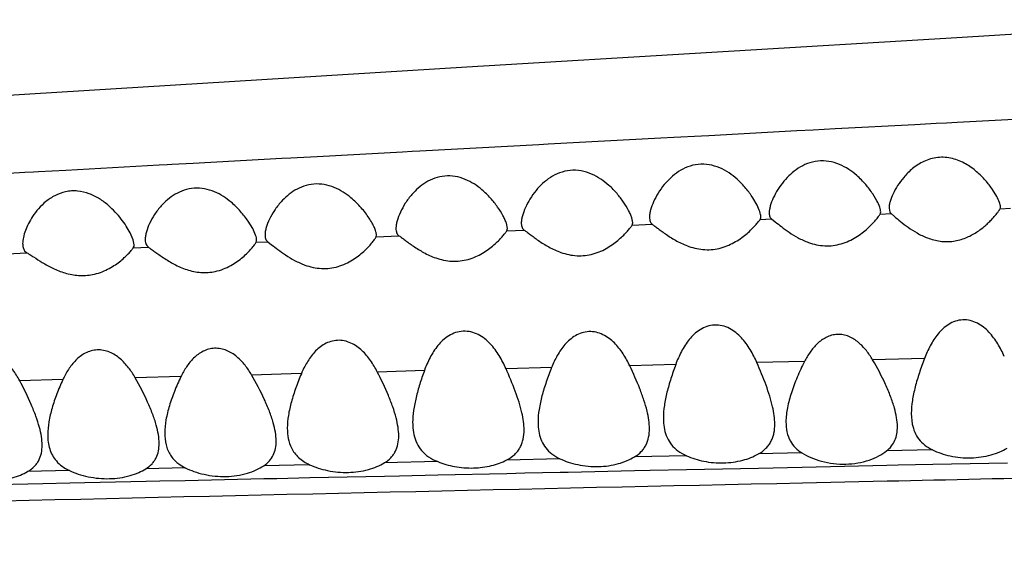
# Model space of a CAD drawing. Units: inches. Extents: x 4.2 to 17.9, y -3.9 to 18.9.
# Drawn here: x 5.4 to 5.8, y 8.9 to 9.1 of the extents above; entities that cross this region are included whole.
import ezdxf

# ---------------------------------------------------------------- set-up
doc = ezdxf.new("R2010")
doc.units = ezdxf.units.IN
doc.header["$LTSCALE"] = 1.21
doc.header["$MEASUREMENT"] = 0
doc.layers.get('0').update_dxf_attribs({"linetype": 'CONTINUOUS'})

msp = doc.modelspace()

# ---------------------------------------------------------------- linework, layer by layer
at = {"color": 7, "linetype": 'Continuous'}
for p, q in [((5.86111, 9.12261), (5.75064, 9.11616)), ((5.75064, 9.11616), (5.5748, 9.10558)), ((5.5748, 9.10558), (5.31883, 9.08981)), ((5.722, 9.05759), (5.72048, 9.06013)), ((5.765, 9.05918), (5.76349, 9.06166)), ((5.67899, 9.05605), (5.67748, 9.05867)), ((5.76619, 9.05481), (5.7663, 9.0552)), ((5.7663, 9.0552), (5.76632, 9.05544)), ((5.64032, 9.05172), (5.64044, 9.05061)), ((5.68029, 9.05154), (5.68032, 9.05192)), ((5.72314, 9.05289), (5.7233, 9.05336)), ((5.7233, 9.05336), (5.72332, 9.05367)), ((5.72632, 9.055), (5.72665, 9.05352)), ((5.72665, 9.05352), (5.72704, 9.05306)), ((5.72704, 9.05306), (5.72828, 9.05203)), ((5.4979, 9.04766), (5.49626, 9.05033)), ((5.58932, 9.04775), (5.58896, 9.04957)), ((5.63432, 9.0498), (5.63399, 9.05153)), ((5.6341, 9.04888), (5.63432, 9.0498)), ((5.68007, 9.05096), (5.68029, 9.05154)), ((5.68371, 9.05164), (5.68417, 9.05114)), ((5.68417, 9.05114), (5.68549, 9.05011)), ((5.45496, 9.04369), (5.45389, 9.04619)), ((5.54218, 9.04471), (5.54232, 9.0454)), ((5.5891, 9.04685), (5.58932, 9.04775)), ((5.59479, 9.0477), (5.59536, 9.04713)), ((5.45532, 9.04181), (5.45496, 9.04369)), ((5.45503, 9.04073), (5.45529, 9.04138)), ((5.45529, 9.04138), (5.45532, 9.04181)), ((5.45986, 9.04159), (5.4605, 9.04098)), ((5.49914, 9.04275), (5.4993, 9.04324)), ((5.4993, 9.04324), (5.49932, 9.04355)), ((5.50277, 9.0435), (5.50331, 9.04294)), ((5.50331, 9.04294), (5.50469, 9.0419)), ((5.41604, 9.03969), (5.41688, 9.03897)), ((5.73432, 8.98135), (5.73468, 8.97746))]:
    msp.add_line(p, q, dxfattribs=at)
at = {"color": 9, "linetype": 'Continuous'}
for p, q in [((5.75083, 9.08586), (5.77958, 9.08737)), ((5.70302, 9.08333), (5.70697, 9.08354)), ((5.70697, 9.08354), (5.73553, 9.08506)), ((5.73553, 9.08506), (5.74321, 9.08546)), ((5.74321, 9.08546), (5.74699, 9.08566)), ((5.74699, 9.08566), (5.75083, 9.08586)), ((5.60396, 9.07805), (5.64437, 9.08021)), ((5.64437, 9.08021), (5.64906, 9.08046)), ((5.64906, 9.08046), (5.65895, 9.08099)), ((5.65895, 9.08099), (5.66165, 9.08113)), ((5.66165, 9.08113), (5.69328, 9.08282)), ((5.69328, 9.08282), (5.69914, 9.08313)), ((5.69914, 9.08313), (5.70302, 9.08333)), ((5.5579, 9.07557), (5.60058, 9.07787)), ((5.60058, 9.07787), (5.60396, 9.07805)), ((5.47648, 9.07117), (5.50836, 9.0729)), ((5.50836, 9.0729), (5.51162, 9.07307)), ((5.51162, 9.07307), (5.51388, 9.0732)), ((5.51388, 9.0732), (5.52109, 9.07359)), ((5.52109, 9.07359), (5.55162, 9.07523)), ((5.55162, 9.07523), (5.55515, 9.07542)), ((5.55515, 9.07542), (5.5579, 9.07557)), ((5.43083, 9.06869), (5.46428, 9.07051)), ((5.46428, 9.07051), (5.4672, 9.07067)), ((5.4672, 9.07067), (5.46887, 9.07076)), ((5.46887, 9.07076), (5.47648, 9.07117)), ((5.38298, 9.06607), (5.41616, 9.06789)), ((5.41616, 9.06789), (5.41923, 9.06806)), ((5.41923, 9.06806), (5.42096, 9.06815)), ((5.42096, 9.06815), (5.43083, 9.06869)), ((5.72314, 9.05289), (5.72704, 9.05306)), ((5.76619, 9.05481), (5.76994, 9.05498)), ((5.6341, 9.04888), (5.64135, 9.04921)), ((5.68007, 9.05096), (5.68417, 9.05114)), ((5.54218, 9.04471), (5.55041, 9.04509)), ((5.5891, 9.04685), (5.59536, 9.04713)), ((5.49914, 9.04275), (5.50331, 9.04294)), ((5.40978, 9.03864), (5.41688, 9.03897)), ((5.45503, 9.04073), (5.4605, 9.04098)), ((5.64977, 8.99894), (5.63325, 8.99841)), ((5.69599, 9.00001), (5.67889, 8.99959)), ((5.73905, 9.00108), (5.72042, 9.00061)), ((5.51535, 8.9957), (5.49751, 8.99511)), ((5.55955, 8.99677), (5.54266, 8.99622)), ((5.60522, 8.99787), (5.58886, 8.99734)), ((5.42976, 8.99349), (5.41426, 8.9931)), ((5.47212, 8.99462), (5.45573, 8.99408)), ((5.69506, 8.9672), (5.67941, 8.96682)), ((5.74193, 8.9683), (5.72543, 8.96791)), ((5.56431, 8.96407), (5.54512, 8.96362)), ((5.60816, 8.96512), (5.58909, 8.96466)), ((5.65356, 8.9662), (5.63492, 8.96576)), ((5.74201, 8.96313), (5.7688, 8.9637)), ((5.43211, 8.96087), (5.41708, 8.9605)), ((5.47362, 8.96189), (5.45959, 8.96155)), ((5.51831, 8.96298), (5.50185, 8.96258)), ((5.56438, 8.95932), (5.58917, 8.95986)), ((5.58917, 8.95986), (5.59564, 8.96)), ((5.59564, 8.96), (5.60826, 8.96027)), ((5.60826, 8.96027), (5.61109, 8.96033)), ((5.61109, 8.96033), (5.63501, 8.96084)), ((5.63501, 8.96084), (5.64062, 8.96096)), ((5.64062, 8.96096), (5.65364, 8.96124)), ((5.65364, 8.96124), (5.67948, 8.96179)), ((5.67948, 8.96179), (5.69514, 8.96213)), ((5.69514, 8.96213), (5.72551, 8.96278)), ((5.72551, 8.96278), (5.72958, 8.96287)), ((5.72958, 8.96287), (5.74201, 8.96313)), ((5.42262, 8.95622), (5.43221, 8.95643)), ((5.43221, 8.95643), (5.4377, 8.95656)), ((5.4377, 8.95656), (5.45967, 8.95705)), ((5.45967, 8.95705), (5.46458, 8.95715)), ((5.46458, 8.95715), (5.47369, 8.95736)), ((5.47369, 8.95736), (5.5019, 8.95797)), ((5.5019, 8.95797), (5.50656, 8.95808)), ((5.50656, 8.95808), (5.51837, 8.95833)), ((5.51837, 8.95833), (5.54517, 8.95891)), ((5.54517, 8.95891), (5.55059, 8.95903)), ((5.55059, 8.95903), (5.56438, 8.95932)), ((5.69529, 8.95649), (5.72565, 8.95715)), ((5.391, 8.9555), (5.41717, 8.9561)), ((5.41717, 8.9561), (5.42262, 8.95622))]:
    msp.add_line(p, q, dxfattribs=at)
at = {"color": 7, "linetype": 'Continuous'}
for points, knots in [([(5.76349, 9.06166), (5.76271, 9.06279), (5.76094, 9.06506), (5.75776, 9.06825), (5.75382, 9.07109), (5.74989, 9.07274), (5.74644, 9.0733), (5.74379, 9.07325), (5.74123, 9.07274), (5.73812, 9.07156), (5.73477, 9.06939), (5.73256, 9.06718), (5.73159, 9.06604)], [0, 0, 0, 0, 0.107116, 0.224838, 0.351229, 0.485075, 0.554057, 0.623096, 0.691064, 0.757182, 0.882715, 1, 1, 1, 1]), ([(5.67175, 9.06541), (5.67085, 9.06621), (5.66889, 9.06775), (5.66557, 9.06959), (5.66181, 9.07075), (5.65783, 9.0709), (5.65404, 9.06997), (5.65072, 9.06824), (5.64793, 9.06602), (5.64635, 9.06433), (5.64564, 9.06347)], [0, 0, 0, 0, 0.121521, 0.248561, 0.38018, 0.51341, 0.643704, 0.768331, 0.886983, 1, 1, 1, 1]), ([(5.71474, 9.06673), (5.71383, 9.06752), (5.71186, 9.06903), (5.70853, 9.07084), (5.70477, 9.07196), (5.70079, 9.07208), (5.69701, 9.07115), (5.6937, 9.06942), (5.69091, 9.06723), (5.68933, 9.06556), (5.68861, 9.0647)], [0, 0, 0, 0, 0.121476, 0.248595, 0.380337, 0.513658, 0.644008, 0.768652, 0.887226, 1, 1, 1, 1]), ([(5.58017, 9.06162), (5.57928, 9.06237), (5.57739, 9.06378), (5.57419, 9.06547), (5.57061, 9.06653), (5.56685, 9.06669), (5.56324, 9.06588), (5.56004, 9.06432), (5.55733, 9.0623), (5.55578, 9.06074), (5.55507, 9.05993)], [0, 0, 0, 0, 0.122109, 0.249355, 0.380748, 0.513469, 0.643403, 0.767939, 0.886689, 1, 1, 1, 1]), ([(5.62575, 9.06319), (5.62484, 9.064), (5.62289, 9.06553), (5.61958, 9.06738), (5.61583, 9.06855), (5.61185, 9.06872), (5.60806, 9.06782), (5.60473, 9.0661), (5.60194, 9.06391), (5.60035, 9.06223), (5.59964, 9.06136)], [0, 0, 0, 0, 0.121538, 0.248604, 0.380245, 0.513506, 0.643841, 0.768476, 0.88708, 1, 1, 1, 1]), ([(5.72048, 9.06013), (5.71971, 9.06129), (5.71794, 9.06363), (5.71589, 9.06573), (5.71474, 9.06673)], [0, 0, 0, 0, 0.47721, 1, 1, 1, 1]), ([(5.73159, 9.06604), (5.7308, 9.06511), (5.72941, 9.06322), (5.72778, 9.06031), (5.72682, 9.05794), (5.7264, 9.05619), (5.72632, 9.05538), (5.72632, 9.055)], [0, 0, 0, 0, 0.29479, 0.565653, 0.80476, 0.908856, 1, 1, 1, 1]), ([(5.53315, 9.05877), (5.53226, 9.0595), (5.53036, 9.06089), (5.52717, 9.06256), (5.52361, 9.06361), (5.51986, 9.06379), (5.51626, 9.06303), (5.51306, 9.06153), (5.51033, 9.05957), (5.50877, 9.05804), (5.50806, 9.05725)], [0, 0, 0, 0, 0.122134, 0.249489, 0.381, 0.513832, 0.643874, 0.768434, 0.88704, 1, 1, 1, 1]), ([(5.63399, 9.05153), (5.63385, 9.05196), (5.6335, 9.05286), (5.63257, 9.05476), (5.63102, 9.05729), (5.62867, 9.06034), (5.62679, 9.06227), (5.62575, 9.06319)], [0, 0, 0, 0, 0.093992, 0.200163, 0.440713, 0.709611, 1, 1, 1, 1]), ([(5.64564, 9.06347), (5.64483, 9.06249), (5.64342, 9.0605), (5.64177, 9.05742), (5.64082, 9.0549), (5.6404, 9.05302), (5.64032, 9.05214), (5.64032, 9.05172)], [0, 0, 0, 0, 0.289881, 0.558272, 0.798421, 0.904911, 1, 1, 1, 1]), ([(5.67748, 9.05867), (5.67671, 9.05986), (5.67495, 9.06224), (5.6729, 9.06438), (5.67175, 9.06541)], [0, 0, 0, 0, 0.47814, 1, 1, 1, 1]), ([(5.68861, 9.0647), (5.68782, 9.06375), (5.68641, 9.06181), (5.68477, 9.05882), (5.68382, 9.05638), (5.6834, 9.05456), (5.68332, 9.05372), (5.68332, 9.05333)], [0, 0, 0, 0, 0.292456, 0.56215, 0.801759, 0.906992, 1, 1, 1, 1]), ([(5.44614, 9.05596), (5.44513, 9.05682), (5.44295, 9.05846), (5.43923, 9.06035), (5.43574, 9.06118), (5.43287, 9.06122), (5.43009, 9.06084), (5.42689, 9.05966), (5.42364, 9.05748), (5.42099, 9.05489), (5.41954, 9.05299), (5.4189, 9.05202)], [0, 0, 0, 0, 0.124966, 0.255636, 0.390255, 0.457911, 0.524715, 0.653431, 0.775263, 0.890668, 1, 1, 1, 1]), ([(5.49014, 9.05715), (5.48926, 9.05788), (5.48737, 9.05929), (5.4842, 9.06098), (5.48065, 9.06207), (5.47691, 9.0623), (5.4733, 9.06158), (5.47009, 9.06011), (5.46735, 9.05815), (5.46579, 9.05662), (5.46508, 9.05583)], [0, 0, 0, 0, 0.122206, 0.249556, 0.381018, 0.513825, 0.643873, 0.768426, 0.887015, 1, 1, 1, 1]), ([(5.54232, 9.0454), (5.54232, 9.04558), (5.54228, 9.04598), (5.54206, 9.04687), (5.54157, 9.04812), (5.54074, 9.04975), (5.53966, 9.0515), (5.53836, 9.05334), (5.53628, 9.05588), (5.53448, 9.05767), (5.53315, 9.05877)], [0, 0, 0, 0, 0.033246, 0.072259, 0.166041, 0.277691, 0.403383, 0.540252, 0.686214, 1, 1, 1, 1]), ([(5.55507, 9.05993), (5.5542, 9.05894), (5.55266, 9.05688), (5.55088, 9.05368), (5.54986, 9.05105), (5.54941, 9.04907), (5.54932, 9.04815), (5.54932, 9.04772)], [0, 0, 0, 0, 0.289803, 0.558047, 0.798186, 0.904771, 1, 1, 1, 1]), ([(5.58896, 9.04957), (5.58881, 9.05002), (5.58843, 9.05095), (5.58744, 9.05293), (5.58578, 9.05555), (5.58329, 9.05871), (5.58128, 9.06068), (5.58017, 9.06162)], [0, 0, 0, 0, 0.094002, 0.200248, 0.440896, 0.709732, 1, 1, 1, 1]), ([(5.59964, 9.06136), (5.59883, 9.06039), (5.59742, 9.05841), (5.59577, 9.05534), (5.59482, 9.05283), (5.5944, 9.05095), (5.59432, 9.05008), (5.59432, 9.04966)], [0, 0, 0, 0, 0.289863, 0.558172, 0.798258, 0.904781, 1, 1, 1, 1]), ([(5.76632, 9.05544), (5.76632, 9.05569), (5.76623, 9.05625), (5.76584, 9.05752), (5.76537, 9.0585), (5.765, 9.05918)], [0, 0, 0, 0, 0.187662, 0.420318, 1, 1, 1, 1]), ([(5.45389, 9.04619), (5.45346, 9.047), (5.45248, 9.04868), (5.45007, 9.05209), (5.44783, 9.05449), (5.44614, 9.05596)], [0, 0, 0, 0, 0.220593, 0.463863, 1, 1, 1, 1]), ([(5.46508, 9.05583), (5.4642, 9.05486), (5.46265, 9.05284), (5.46087, 9.04967), (5.45985, 9.04706), (5.45941, 9.04509), (5.45932, 9.04417), (5.45932, 9.04374)], [0, 0, 0, 0, 0.289531, 0.557335, 0.797281, 0.904103, 1, 1, 1, 1]), ([(5.49626, 9.05033), (5.49544, 9.05154), (5.49355, 9.05396), (5.49137, 9.05612), (5.49014, 9.05715)], [0, 0, 0, 0, 0.4773, 1, 1, 1, 1]), ([(5.50806, 9.05725), (5.50719, 9.05628), (5.50566, 9.05429), (5.50388, 9.05117), (5.50286, 9.04861), (5.50241, 9.0467), (5.50232, 9.0458), (5.50232, 9.04538)], [0, 0, 0, 0, 0.29153, 0.560465, 0.800081, 0.905888, 1, 1, 1, 1]), ([(5.68032, 9.05192), (5.68032, 9.05221), (5.68024, 9.05283), (5.67984, 9.05423), (5.67936, 9.05531), (5.67899, 9.05605)], [0, 0, 0, 0, 0.195684, 0.430728, 1, 1, 1, 1]), ([(5.72332, 9.05367), (5.72332, 9.05393), (5.72323, 9.05452), (5.72284, 9.05585), (5.72237, 9.05688), (5.722, 9.05759)], [0, 0, 0, 0, 0.19162, 0.425471, 1, 1, 1, 1]), ([(5.4189, 9.05202), (5.41836, 9.05119), (5.41739, 9.04954), (5.41627, 9.04703), (5.41554, 9.04463), (5.41532, 9.04305), (5.41532, 9.04231)], [0, 0, 0, 0, 0.282922, 0.54712, 0.788149, 1, 1, 1, 1]), ([(5.68332, 9.05333), (5.68332, 9.05317), (5.68334, 9.05259), (5.68349, 9.052), (5.68371, 9.05164)], [0, 0, 0, 0, 0.27971, 1, 1, 1, 1]), ([(5.70916, 9.04222), (5.71011, 9.0425), (5.71193, 9.04319), (5.71441, 9.04453), (5.7166, 9.04604), (5.7185, 9.04762), (5.72012, 9.04918), (5.72144, 9.05062), (5.72233, 9.05171), (5.72286, 9.05244), (5.72306, 9.05275), (5.72314, 9.05289)], [0, 0, 0, 0, 0.165726, 0.323452, 0.472254, 0.610922, 0.737407, 0.848284, 0.938246, 0.973185, 1, 1, 1, 1]), ([(5.72828, 9.05203), (5.72899, 9.05143), (5.73057, 9.05009), (5.73323, 9.04805), (5.73644, 9.04598), (5.73885, 9.04482), (5.74015, 9.04433)], [0, 0, 0, 0, 0.196756, 0.437104, 0.707413, 1, 1, 1, 1]), ([(5.74015, 9.04433), (5.74161, 9.04378), (5.74391, 9.04317), (5.74706, 9.04295), (5.75018, 9.04316), (5.75385, 9.04417), (5.75765, 9.04619), (5.76033, 9.04822), (5.76215, 9.0499), (5.76332, 9.05109), (5.76432, 9.05221), (5.76514, 9.05322), (5.76576, 9.05407), (5.76608, 9.05459), (5.76619, 9.05481)], [0, 0, 0, 0, 0.153639, 0.232102, 0.310244, 0.46144, 0.602845, 0.732336, 0.791798, 0.846935, 0.896801, 0.940127, 0.975193, 1, 1, 1, 1]), ([(5.59432, 9.04966), (5.59432, 9.04947), (5.59435, 9.0488), (5.59453, 9.04811), (5.59479, 9.0477)], [0, 0, 0, 0, 0.279336, 1, 1, 1, 1]), ([(5.62016, 9.03861), (5.62109, 9.03887), (5.62288, 9.03951), (5.62534, 9.04079), (5.62751, 9.04224), (5.62941, 9.04376), (5.63102, 9.04526), (5.63235, 9.04666), (5.63335, 9.04785), (5.6339, 9.04857), (5.6341, 9.04888)], [0, 0, 0, 0, 0.165211, 0.322447, 0.470771, 0.609011, 0.735214, 0.846124, 0.936712, 1, 1, 1, 1]), ([(5.64044, 9.05061), (5.64051, 9.05032), (5.64072, 9.04978), (5.64112, 9.04936), (5.64135, 9.04921)], [0, 0, 0, 0, 0.518379, 1, 1, 1, 1]), ([(5.64135, 9.04921), (5.64167, 9.049), (5.64238, 9.04849), (5.64354, 9.04761), (5.64492, 9.04658), (5.64709, 9.04503), (5.65021, 9.04306), (5.65299, 9.04179), (5.65449, 9.04127)], [0, 0, 0, 0, 0.074577, 0.170419, 0.282986, 0.408701, 0.689741, 1, 1, 1, 1]), ([(5.66606, 9.04077), (5.667, 9.04103), (5.66878, 9.04167), (5.67124, 9.04294), (5.67342, 9.04437), (5.67532, 9.04588), (5.67695, 9.04737), (5.67829, 9.04876), (5.67931, 9.04993), (5.67986, 9.05065), (5.68007, 9.05096)], [0, 0, 0, 0, 0.165009, 0.322132, 0.470404, 0.608631, 0.734855, 0.845826, 0.936527, 1, 1, 1, 1]), ([(5.68549, 9.05011), (5.68622, 9.04953), (5.68782, 9.04824), (5.6905, 9.04626), (5.6937, 9.04428), (5.6961, 9.04318), (5.69738, 9.04272)], [0, 0, 0, 0, 0.198583, 0.439109, 0.708726, 1, 1, 1, 1]), ([(5.49932, 9.04355), (5.49932, 9.04383), (5.49923, 9.04445), (5.4988, 9.04585), (5.49829, 9.04692), (5.4979, 9.04766)], [0, 0, 0, 0, 0.191493, 0.425177, 1, 1, 1, 1]), ([(5.50232, 9.04538), (5.50232, 9.0452), (5.50235, 9.04455), (5.50252, 9.04389), (5.50277, 9.0435)], [0, 0, 0, 0, 0.278347, 1, 1, 1, 1]), ([(5.52853, 9.03407), (5.52947, 9.03434), (5.53126, 9.03502), (5.53371, 9.03635), (5.53587, 9.03785), (5.53773, 9.03942), (5.53931, 9.04097), (5.54059, 9.04241), (5.54143, 9.04351), (5.54193, 9.04425), (5.54211, 9.04457), (5.54218, 9.04471)], [0, 0, 0, 0, 0.16633, 0.32432, 0.473129, 0.611617, 0.7378, 0.848339, 0.93808, 0.973028, 1, 1, 1, 1]), ([(5.54932, 9.04772), (5.54932, 9.04743), (5.54935, 9.0469), (5.54954, 9.04615), (5.54988, 9.04552), (5.55023, 9.04521), (5.55041, 9.04509)], [0, 0, 0, 0, 0.284495, 0.540217, 0.773736, 1, 1, 1, 1]), ([(5.55041, 9.04509), (5.55074, 9.04488), (5.55146, 9.04436), (5.55264, 9.04348), (5.55402, 9.04246), (5.55621, 9.04091), (5.55934, 9.03896), (5.56211, 9.03768), (5.56362, 9.03716)], [0, 0, 0, 0, 0.075506, 0.17184, 0.284588, 0.410269, 0.690787, 1, 1, 1, 1]), ([(5.57524, 9.03663), (5.57617, 9.03689), (5.57795, 9.03753), (5.5804, 9.0388), (5.58256, 9.04023), (5.58445, 9.04174), (5.58605, 9.04324), (5.58737, 9.04463), (5.58837, 9.04581), (5.58891, 9.04653), (5.5891, 9.04685)], [0, 0, 0, 0, 0.165367, 0.322671, 0.470988, 0.609162, 0.73526, 0.846065, 0.936606, 1, 1, 1, 1]), ([(5.59536, 9.04713), (5.59568, 9.04692), (5.59639, 9.0464), (5.59756, 9.04551), (5.59894, 9.04448), (5.60111, 9.04292), (5.60424, 9.04094), (5.60702, 9.03965), (5.60854, 9.03912)], [0, 0, 0, 0, 0.07476, 0.170723, 0.283354, 0.409084, 0.690021, 1, 1, 1, 1]), ([(5.41532, 9.04231), (5.41532, 9.04182), (5.4154, 9.0409), (5.41578, 9.04003), (5.41604, 9.03969)], [0, 0, 0, 0, 0.532945, 1, 1, 1, 1]), ([(5.45932, 9.04374), (5.45932, 9.04353), (5.45935, 9.04279), (5.45956, 9.04204), (5.45986, 9.04159)], [0, 0, 0, 0, 0.278052, 1, 1, 1, 1]), ([(5.48444, 9.03232), (5.48544, 9.03253), (5.48736, 9.03311), (5.48999, 9.03435), (5.49231, 9.03581), (5.49431, 9.03737), (5.49601, 9.03893), (5.49738, 9.0404), (5.49831, 9.04152), (5.49885, 9.04228), (5.49906, 9.0426), (5.49914, 9.04275)], [0, 0, 0, 0, 0.166124, 0.324004, 0.4726, 0.610815, 0.7368, 0.847361, 0.937448, 0.972695, 1, 1, 1, 1]), ([(5.50469, 9.0419), (5.50543, 9.04133), (5.50706, 9.04005), (5.50978, 9.03811), (5.51299, 9.03616), (5.51539, 9.03506), (5.51667, 9.03461)], [0, 0, 0, 0, 0.200281, 0.441093, 0.710123, 1, 1, 1, 1]), ([(5.65449, 9.04127), (5.65541, 9.04095), (5.6573, 9.04042), (5.66024, 9.04004), (5.6632, 9.04013), (5.66513, 9.04051), (5.66606, 9.04077)], [0, 0, 0, 0, 0.247415, 0.499864, 0.752455, 1, 1, 1, 1]), ([(5.69738, 9.04272), (5.69831, 9.04239), (5.70024, 9.04183), (5.70323, 9.04143), (5.70625, 9.04154), (5.70821, 9.04195), (5.70916, 9.04222)], [0, 0, 0, 0, 0.247317, 0.499839, 0.752521, 1, 1, 1, 1]), ([(5.41688, 9.03897), (5.41724, 9.03877), (5.41803, 9.03829), (5.41984, 9.03712), (5.42251, 9.0354), (5.42621, 9.03335), (5.429, 9.03222), (5.4305, 9.03178)], [0, 0, 0, 0, 0.080367, 0.179225, 0.41824, 0.695996, 1, 1, 1, 1]), ([(5.4404, 9.03118), (5.44136, 9.03137), (5.44321, 9.03189), (5.44579, 9.033), (5.44807, 9.03432), (5.45006, 9.03574), (5.45175, 9.03718), (5.45315, 9.03853), (5.45422, 9.03969), (5.45481, 9.04041), (5.45503, 9.04073)], [0, 0, 0, 0, 0.16532, 0.322559, 0.470568, 0.608223, 0.73377, 0.844275, 0.935163, 1, 1, 1, 1]), ([(5.4605, 9.04098), (5.46084, 9.04076), (5.4616, 9.04023), (5.46283, 9.03934), (5.46427, 9.0383), (5.46654, 9.03673), (5.46978, 9.03476), (5.47265, 9.03349), (5.47421, 9.03298)], [0, 0, 0, 0, 0.076382, 0.173279, 0.286307, 0.412039, 0.692091, 1, 1, 1, 1]), ([(5.60854, 9.03912), (5.60946, 9.0388), (5.61136, 9.03826), (5.61431, 9.03787), (5.61728, 9.03796), (5.61922, 9.03835), (5.62016, 9.03861)], [0, 0, 0, 0, 0.247582, 0.50012, 0.75267, 1, 1, 1, 1]), ([(5.51667, 9.03461), (5.51761, 9.03427), (5.51955, 9.0337), (5.52256, 9.03329), (5.5256, 9.03339), (5.52757, 9.0338), (5.52853, 9.03407)], [0, 0, 0, 0, 0.24819, 0.501081, 0.753485, 1, 1, 1, 1]), ([(5.56362, 9.03716), (5.56454, 9.03684), (5.56644, 9.0363), (5.56939, 9.03591), (5.57236, 9.036), (5.5743, 9.03638), (5.57524, 9.03663)], [0, 0, 0, 0, 0.247806, 0.500427, 0.752899, 1, 1, 1, 1]), ([(5.4305, 9.03178), (5.4321, 9.0313), (5.43459, 9.03082), (5.43793, 9.03081), (5.43958, 9.03103), (5.4404, 9.03118)], [0, 0, 0, 0, 0.499994, 0.751998, 1, 1, 1, 1]), ([(5.47421, 9.03298), (5.47585, 9.03245), (5.47842, 9.0319), (5.48189, 9.0319), (5.4836, 9.03214), (5.48444, 9.03232)], [0, 0, 0, 0, 0.499534, 0.751796, 1, 1, 1, 1]), ([(5.67889, 8.99959), (5.67819, 9.00119), (5.67661, 9.00435), (5.67399, 9.00795), (5.67137, 9.01041), (5.66908, 9.01193), (5.66647, 9.01293), (5.66367, 9.01321), (5.66093, 9.01269), (5.65847, 9.0115), (5.65636, 9.00987), (5.65399, 9.00731), (5.65168, 9.00365), (5.65032, 9.00048), (5.64974, 8.99888)], [0, 0, 0, 0, 0.123463, 0.248094, 0.311417, 0.375654, 0.440825, 0.506374, 0.571246, 0.63474, 0.696929, 0.758218, 0.879313, 1, 1, 1, 1]), ([(5.7677, 9.00181), (5.767, 9.00337), (5.76543, 9.00644), (5.76286, 9.00995), (5.7603, 9.01234), (5.75805, 9.01382), (5.75551, 9.01479), (5.75278, 9.01506), (5.7501, 9.01454), (5.7477, 9.01338), (5.74563, 9.01179), (5.7433, 9.0093), (5.74101, 9.00573), (5.73965, 9.00265), (5.73905, 9.00108)], [0, 0, 0, 0, 0.123376, 0.24791, 0.311159, 0.375293, 0.440331, 0.505756, 0.570567, 0.634092, 0.69638, 0.757799, 0.879146, 1, 1, 1, 1]), ([(5.58883, 8.99741), (5.58812, 8.99902), (5.58651, 9.00218), (5.58386, 9.00578), (5.58121, 9.00822), (5.57889, 9.00973), (5.57626, 9.01071), (5.57345, 9.01099), (5.57071, 9.01047), (5.56824, 9.0093), (5.56613, 9.00768), (5.56375, 9.00514), (5.56144, 9.00148), (5.5601, 8.99831), (5.55952, 8.99671)], [0, 0, 0, 0, 0.123672, 0.248576, 0.312075, 0.376506, 0.44185, 0.507499, 0.572372, 0.635776, 0.697809, 0.758909, 0.879615, 1, 1, 1, 1]), ([(5.63322, 8.99848), (5.63252, 8.99996), (5.63094, 9.00286), (5.62837, 9.00614), (5.62584, 9.00835), (5.62365, 9.00971), (5.6212, 9.01059), (5.61859, 9.01083), (5.61603, 9.01037), (5.61371, 9.00932), (5.61169, 9.00785), (5.6094, 9.00554), (5.60713, 9.0022), (5.60578, 8.99929), (5.60519, 8.99781)], [0, 0, 0, 0, 0.123571, 0.248445, 0.311907, 0.37624, 0.441404, 0.506854, 0.571634, 0.635106, 0.697308, 0.758597, 0.879572, 1, 1, 1, 1]), ([(5.72042, 9.00061), (5.71975, 9.00176), (5.71826, 9.00399), (5.71594, 9.00646), (5.71374, 9.00808), (5.71189, 9.00904), (5.70987, 9.00964), (5.70777, 9.00979), (5.7057, 9.00947), (5.70377, 9.00872), (5.70205, 9.00766), (5.70002, 9.00595), (5.69791, 9.00341), (5.69659, 9.00116), (5.69599, 9.00001)], [0, 0, 0, 0, 0.123535, 0.248548, 0.312037, 0.376235, 0.441023, 0.505962, 0.57041, 0.63392, 0.696408, 0.758034, 0.87952, 1, 1, 1, 1]), ([(5.54262, 8.99629), (5.54191, 8.99768), (5.54032, 9.0004), (5.53777, 9.00345), (5.53529, 9.00547), (5.53316, 9.0067), (5.53081, 9.00748), (5.52833, 9.00769), (5.52591, 9.00727), (5.52369, 9.00632), (5.52174, 9.00499), (5.51951, 9.00286), (5.51729, 8.99975), (5.51595, 8.99702), (5.51536, 8.99563)], [0, 0, 0, 0, 0.123874, 0.249197, 0.312925, 0.377487, 0.442767, 0.508183, 0.572855, 0.636216, 0.698292, 0.759427, 0.880011, 1, 1, 1, 1]), ([(5.41426, 8.9931), (5.41353, 8.99446), (5.41192, 8.99712), (5.40934, 9.00008), (5.40684, 9.00204), (5.40472, 9.00321), (5.40239, 9.00395), (5.39995, 9.00414), (5.39757, 9.00374), (5.39538, 9.00283), (5.39346, 9.00154), (5.39125, 8.99948), (5.38905, 8.99644), (5.38773, 8.99377), (5.38716, 8.99241)], [0, 0, 0, 0, 0.124354, 0.250262, 0.31431, 0.379165, 0.444642, 0.510106, 0.574685, 0.637855, 0.699674, 0.760514, 0.880501, 1, 1, 1, 1]), ([(5.45573, 8.99415), (5.45501, 8.9954), (5.45343, 8.99785), (5.45094, 9.00057), (5.44856, 9.00234), (5.44656, 9.0034), (5.44437, 9.00406), (5.44209, 9.00423), (5.43985, 9.00387), (5.43713, 9.00279), (5.43426, 9.00057), (5.43166, 8.99722), (5.43034, 8.99475), (5.42976, 8.99349)], [0, 0, 0, 0, 0.1243, 0.250195, 0.314208, 0.378971, 0.444294, 0.509604, 0.574131, 0.637405, 0.760101, 0.880411, 1, 1, 1, 1]), ([(5.4975, 8.99519), (5.4968, 8.99639), (5.49524, 8.99874), (5.49231, 9.00187), (5.48923, 9.00383), (5.48642, 9.00466), (5.48422, 9.00482), (5.48205, 9.00449), (5.47941, 9.00346), (5.4766, 9.00135), (5.47403, 8.99814), (5.47271, 8.99577), (5.47212, 8.99456)], [0, 0, 0, 0, 0.124228, 0.250048, 0.378293, 0.443517, 0.508749, 0.573269, 0.636624, 0.759635, 0.880236, 1, 1, 1, 1]), ([(5.64974, 8.99888), (5.64913, 8.99722), (5.64799, 8.99394), (5.64657, 8.98907), (5.6456, 8.98435), (5.64532, 8.98123), (5.64532, 8.97973)], [0, 0, 0, 0, 0.268704, 0.526394, 0.770805, 1, 1, 1, 1]), ([(5.68453, 8.98376), (5.68424, 8.98504), (5.68353, 8.98764), (5.68171, 8.99294), (5.68006, 8.99691), (5.67889, 8.99959)], [0, 0, 0, 0, 0.233736, 0.479687, 1, 1, 1, 1]), ([(5.69599, 9.00001), (5.69504, 8.99816), (5.69331, 8.99449), (5.69121, 8.98896), (5.68975, 8.98361), (5.68932, 8.98005), (5.68932, 8.97835)], [0, 0, 0, 0, 0.272651, 0.532499, 0.775937, 1, 1, 1, 1]), ([(5.72827, 8.98328), (5.72787, 8.98469), (5.7269, 8.98757), (5.7244, 8.99342), (5.72211, 8.99775), (5.72042, 9.00061)], [0, 0, 0, 0, 0.231251, 0.476873, 1, 1, 1, 1]), ([(5.73905, 9.00108), (5.7384, 8.99937), (5.73718, 8.996), (5.73567, 8.99097), (5.73462, 8.98611), (5.73432, 8.9829), (5.73432, 8.98135)], [0, 0, 0, 0, 0.26936, 0.527457, 0.771727, 1, 1, 1, 1]), ([(5.50527, 8.97804), (5.50488, 8.97943), (5.5039, 8.98227), (5.50142, 8.98805), (5.49916, 8.99234), (5.4975, 8.99519)], [0, 0, 0, 0, 0.2308, 0.476344, 1, 1, 1, 1]), ([(5.51536, 8.99563), (5.51465, 8.99394), (5.51334, 8.99061), (5.51173, 8.98563), (5.51063, 8.9808), (5.51032, 8.97761), (5.51032, 8.97606)], [0, 0, 0, 0, 0.269753, 0.527957, 0.77205, 1, 1, 1, 1]), ([(5.54939, 8.97973), (5.54905, 8.98107), (5.54819, 8.9838), (5.54602, 8.98937), (5.54404, 8.99352), (5.54262, 8.99629)], [0, 0, 0, 0, 0.232022, 0.477713, 1, 1, 1, 1]), ([(5.55952, 8.99671), (5.55894, 8.99509), (5.55785, 8.99191), (5.55651, 8.98717), (5.55558, 8.98258), (5.55532, 8.97954), (5.55532, 8.97807)], [0, 0, 0, 0, 0.268219, 0.525664, 0.770174, 1, 1, 1, 1]), ([(5.59453, 8.98162), (5.59423, 8.98289), (5.59351, 8.98549), (5.59168, 8.99078), (5.59001, 8.99474), (5.58883, 8.99741)], [0, 0, 0, 0, 0.233526, 0.479412, 1, 1, 1, 1]), ([(5.60519, 8.99781), (5.60451, 8.99611), (5.60325, 8.99277), (5.6017, 8.98777), (5.60063, 8.98294), (5.60032, 8.97974), (5.60032, 8.9782)], [0, 0, 0, 0, 0.269544, 0.527639, 0.77181, 1, 1, 1, 1]), ([(5.63946, 8.98222), (5.63914, 8.98354), (5.63836, 8.98621), (5.63635, 8.99167), (5.63452, 8.99574), (5.63322, 8.99848)], [0, 0, 0, 0, 0.232908, 0.47871, 1, 1, 1, 1]), ([(5.42135, 8.97638), (5.42099, 8.97774), (5.42009, 8.98049), (5.41781, 8.98611), (5.41575, 8.9903), (5.41426, 8.9931)], [0, 0, 0, 0, 0.231342, 0.476944, 1, 1, 1, 1]), ([(5.42976, 8.99349), (5.42898, 8.9918), (5.42756, 8.98845), (5.42583, 8.9834), (5.42465, 8.97851), (5.42432, 8.97526), (5.42432, 8.9737)], [0, 0, 0, 0, 0.270302, 0.528763, 0.772686, 1, 1, 1, 1]), ([(5.46329, 8.97713), (5.46291, 8.97851), (5.46196, 8.98132), (5.45954, 8.98706), (5.45733, 8.99131), (5.45573, 8.99415)], [0, 0, 0, 0, 0.230907, 0.476459, 1, 1, 1, 1]), ([(5.47212, 8.99456), (5.47129, 8.99283), (5.46977, 8.9894), (5.46794, 8.98424), (5.46668, 8.97923), (5.46632, 8.9759), (5.46632, 8.9743)], [0, 0, 0, 0, 0.270996, 0.529839, 0.773594, 1, 1, 1, 1]), ([(5.59532, 8.97541), (5.59532, 8.97642), (5.59516, 8.97851), (5.59477, 8.98057), (5.59453, 8.98162)], [0, 0, 0, 0, 0.483766, 1, 1, 1, 1]), ([(5.64032, 8.97587), (5.64032, 8.97691), (5.64014, 8.97905), (5.63972, 8.98115), (5.63946, 8.98222)], [0, 0, 0, 0, 0.48296, 1, 1, 1, 1]), ([(5.68532, 8.97754), (5.68532, 8.97855), (5.68516, 8.98065), (5.68477, 8.98271), (5.68453, 8.98376)], [0, 0, 0, 0, 0.484152, 1, 1, 1, 1]), ([(5.72932, 8.97657), (5.72932, 8.97766), (5.7291, 8.97993), (5.72858, 8.98214), (5.72827, 8.98328)], [0, 0, 0, 0, 0.480555, 1, 1, 1, 1]), ([(5.50632, 8.97144), (5.50632, 8.97251), (5.5061, 8.97474), (5.50559, 8.97692), (5.50527, 8.97804)], [0, 0, 0, 0, 0.479833, 1, 1, 1, 1]), ([(5.55032, 8.9733), (5.55032, 8.97435), (5.55012, 8.97652), (5.54967, 8.97864), (5.54939, 8.97973)], [0, 0, 0, 0, 0.481701, 1, 1, 1, 1]), ([(5.55532, 8.97807), (5.55532, 8.9777), (5.55535, 8.97626), (5.55552, 8.97481), (5.55576, 8.97376)], [0, 0, 0, 0, 0.256262, 1, 1, 1, 1]), ([(5.60032, 8.9782), (5.60032, 8.97786), (5.60035, 8.97655), (5.6005, 8.97524), (5.6007, 8.97429)], [0, 0, 0, 0, 0.256055, 1, 1, 1, 1]), ([(5.64532, 8.97973), (5.64532, 8.97938), (5.64535, 8.97801), (5.6455, 8.97664), (5.64572, 8.97564)], [0, 0, 0, 0, 0.256191, 1, 1, 1, 1]), ([(5.67941, 8.96682), (5.6804, 8.96738), (5.68177, 8.96838), (5.6832, 8.97004), (5.68402, 8.97137), (5.68463, 8.97279), (5.68518, 8.97484), (5.68532, 8.97646), (5.68532, 8.97754)], [0, 0, 0, 0, 0.264291, 0.387395, 0.507308, 0.626709, 0.74778, 1, 1, 1, 1]), ([(5.68932, 8.97835), (5.68932, 8.97713), (5.68952, 8.97474), (5.69034, 8.97246), (5.69091, 8.97144)], [0, 0, 0, 0, 0.511354, 1, 1, 1, 1]), ([(5.73468, 8.97746), (5.73488, 8.97651), (5.73544, 8.97464), (5.73693, 8.97207), (5.73912, 8.96988), (5.74094, 8.96878), (5.74193, 8.9683)], [0, 0, 0, 0, 0.240379, 0.479123, 0.728201, 1, 1, 1, 1]), ([(5.42232, 8.96994), (5.42232, 8.97099), (5.42211, 8.97316), (5.42164, 8.97529), (5.42135, 8.97638)], [0, 0, 0, 0, 0.480643, 1, 1, 1, 1]), ([(5.46432, 8.97058), (5.46432, 8.97164), (5.4641, 8.97386), (5.4636, 8.97602), (5.46329, 8.97713)], [0, 0, 0, 0, 0.479987, 1, 1, 1, 1]), ([(5.46632, 8.9743), (5.46632, 8.9729), (5.46652, 8.9708), (5.46738, 8.96818), (5.46801, 8.96698), (5.46837, 8.96641)], [0, 0, 0, 0, 0.5098, 0.755469, 1, 1, 1, 1]), ([(5.51032, 8.97606), (5.51032, 8.97482), (5.51051, 8.97238), (5.51127, 8.97004), (5.51179, 8.96898)], [0, 0, 0, 0, 0.511323, 1, 1, 1, 1]), ([(5.58909, 8.96467), (5.59012, 8.96521), (5.59156, 8.96618), (5.59307, 8.96784), (5.59394, 8.96917), (5.59459, 8.97061), (5.59518, 8.97268), (5.59532, 8.97432), (5.59532, 8.97541)], [0, 0, 0, 0, 0.266866, 0.390296, 0.510002, 0.628833, 0.749142, 1, 1, 1, 1]), ([(5.6007, 8.97429), (5.6009, 8.97333), (5.60148, 8.97145), (5.60302, 8.96887), (5.60528, 8.96668), (5.60714, 8.96559), (5.60816, 8.96512)], [0, 0, 0, 0, 0.239011, 0.477166, 0.726728, 1, 1, 1, 1]), ([(5.63492, 8.96576), (5.63583, 8.9663), (5.63707, 8.96726), (5.63837, 8.96883), (5.63937, 8.9705), (5.64016, 8.97287), (5.64032, 8.97486), (5.64032, 8.97587)], [0, 0, 0, 0, 0.262955, 0.386051, 0.506291, 0.747101, 1, 1, 1, 1]), ([(5.64572, 8.97564), (5.64593, 8.97465), (5.64654, 8.9727), (5.64816, 8.97003), (5.65054, 8.96778), (5.6525, 8.96668), (5.65356, 8.9662)], [0, 0, 0, 0, 0.23861, 0.476346, 0.725941, 1, 1, 1, 1]), ([(5.72543, 8.96791), (5.72609, 8.96843), (5.72727, 8.96959), (5.72852, 8.97172), (5.72919, 8.97408), (5.72932, 8.97573), (5.72932, 8.97657)], [0, 0, 0, 0, 0.256079, 0.499436, 0.744039, 1, 1, 1, 1]), ([(5.42432, 8.9737), (5.42432, 8.97283), (5.42442, 8.97111), (5.42494, 8.96863), (5.42591, 8.96631), (5.42686, 8.96494), (5.42741, 8.96431)], [0, 0, 0, 0, 0.258723, 0.508042, 0.752518, 1, 1, 1, 1]), ([(5.45959, 8.96155), (5.46038, 8.96205), (5.46147, 8.96292), (5.4626, 8.96432), (5.46348, 8.96581), (5.46417, 8.96792), (5.46432, 8.96968), (5.46432, 8.97058)], [0, 0, 0, 0, 0.262219, 0.38533, 0.505725, 0.746903, 1, 1, 1, 1]), ([(5.50185, 8.96258), (5.50259, 8.96308), (5.50394, 8.96421), (5.50539, 8.96638), (5.50618, 8.96884), (5.50632, 8.97056), (5.50632, 8.97144)], [0, 0, 0, 0, 0.260792, 0.503888, 0.746041, 1, 1, 1, 1]), ([(5.54512, 8.96362), (5.54598, 8.96414), (5.54718, 8.96506), (5.54843, 8.96656), (5.5494, 8.96816), (5.55016, 8.97043), (5.55032, 8.97233), (5.55032, 8.9733)], [0, 0, 0, 0, 0.263337, 0.386492, 0.506695, 0.7473, 1, 1, 1, 1]), ([(5.55576, 8.97376), (5.55599, 8.97273), (5.55665, 8.97069), (5.55844, 8.96793), (5.56104, 8.96564), (5.56316, 8.96455), (5.56431, 8.96408)], [0, 0, 0, 0, 0.236316, 0.472818, 0.723165, 1, 1, 1, 1]), ([(5.69091, 8.97144), (5.69138, 8.9706), (5.69259, 8.96898), (5.69418, 8.96774), (5.69506, 8.9672)], [0, 0, 0, 0, 0.481871, 1, 1, 1, 1]), ([(5.41708, 8.9605), (5.41795, 8.961), (5.41915, 8.96188), (5.42041, 8.96334), (5.42139, 8.9649), (5.42216, 8.96712), (5.42232, 8.96899), (5.42232, 8.96994)], [0, 0, 0, 0, 0.264983, 0.388358, 0.508428, 0.748151, 1, 1, 1, 1]), ([(5.51179, 8.96898), (5.51211, 8.96835), (5.51285, 8.96713), (5.51488, 8.96488), (5.51688, 8.96364), (5.51831, 8.96298)], [0, 0, 0, 0, 0.233318, 0.473819, 1, 1, 1, 1]), ([(5.69506, 8.96719), (5.69609, 8.96656), (5.69838, 8.9654), (5.70358, 8.96363), (5.71074, 8.96278), (5.71778, 8.96395), (5.72257, 8.96597), (5.72457, 8.96723), (5.72543, 8.96791)], [0, 0, 0, 0, 0.113168, 0.239118, 0.513948, 0.780089, 0.897027, 1, 1, 1, 1]), ([(5.74193, 8.9683), (5.7429, 8.96783), (5.74499, 8.96698), (5.74956, 8.96572), (5.75567, 8.96514), (5.76169, 8.966), (5.76598, 8.96747), (5.76786, 8.96841), (5.76871, 8.96893)], [0, 0, 0, 0, 0.11659, 0.242833, 0.511551, 0.773476, 0.892292, 1, 1, 1, 1]), ([(5.42741, 8.96431), (5.42802, 8.9636), (5.42949, 8.96228), (5.43119, 8.9613), (5.43211, 8.96087)], [0, 0, 0, 0, 0.478303, 1, 1, 1, 1]), ([(5.46837, 8.96641), (5.46852, 8.96618), (5.46919, 8.96522), (5.47, 8.96438), (5.47067, 8.96381)], [0, 0, 0, 0, 0.244152, 1, 1, 1, 1]), ([(5.47067, 8.96381), (5.47089, 8.96363), (5.47181, 8.9629), (5.47282, 8.96229), (5.47362, 8.96189)], [0, 0, 0, 0, 0.240279, 1, 1, 1, 1]), ([(5.51831, 8.96298), (5.51931, 8.96252), (5.52144, 8.9617), (5.52606, 8.96049), (5.53218, 8.95993), (5.53818, 8.96076), (5.54243, 8.9622), (5.54428, 8.96312), (5.54512, 8.96362)], [0, 0, 0, 0, 0.118356, 0.246138, 0.516393, 0.777156, 0.894413, 1, 1, 1, 1]), ([(5.56431, 8.96408), (5.56625, 8.96329), (5.57048, 8.96209), (5.57707, 8.96157), (5.58345, 8.96237), (5.58738, 8.96378), (5.58909, 8.96467)], [0, 0, 0, 0, 0.246966, 0.514106, 0.773274, 1, 1, 1, 1]), ([(5.60816, 8.96512), (5.60914, 8.96466), (5.61125, 8.96382), (5.61585, 8.96259), (5.62195, 8.96203), (5.62796, 8.96286), (5.63221, 8.96432), (5.63408, 8.96525), (5.63492, 8.96576)], [0, 0, 0, 0, 0.117585, 0.244676, 0.514183, 0.775418, 0.893393, 1, 1, 1, 1]), ([(5.65356, 8.9662), (5.65554, 8.96532), (5.65994, 8.96396), (5.66685, 8.96336), (5.67356, 8.96426), (5.67766, 8.96583), (5.67941, 8.96682)], [0, 0, 0, 0, 0.244647, 0.512713, 0.773453, 1, 1, 1, 1]), ([(5.39093, 8.95984), (5.39298, 8.95896), (5.3975, 8.95763), (5.40452, 8.95704), (5.41034, 8.95781), (5.41446, 8.95916), (5.41626, 8.96002), (5.41708, 8.9605)], [0, 0, 0, 0, 0.248662, 0.518973, 0.778352, 0.894939, 1, 1, 1, 1]), ([(5.43211, 8.96087), (5.43313, 8.96039), (5.43532, 8.95953), (5.44009, 8.95825), (5.4464, 8.95767), (5.45258, 8.95854), (5.4569, 8.96006), (5.45876, 8.96102), (5.45959, 8.96155)], [0, 0, 0, 0, 0.118574, 0.247039, 0.519088, 0.780032, 0.896236, 1, 1, 1, 1]), ([(5.47362, 8.96189), (5.47465, 8.96138), (5.47688, 8.96045), (5.48177, 8.95907), (5.48829, 8.95844), (5.49467, 8.95936), (5.49911, 8.96099), (5.50101, 8.96202), (5.50185, 8.96258)], [0, 0, 0, 0, 0.11747, 0.24555, 0.518512, 0.780568, 0.896738, 1, 1, 1, 1])]:
    msp.add_open_spline(points, degree=3, knots=knots, dxfattribs=at)
at = {"color": 9, "linetype": 'Continuous'}
for points, knots in [([(5.72565, 8.95715), (5.77032, 8.95812), (5.85969, 8.96004), (5.99374, 8.96281), (6.12773, 8.96544), (6.26144, 8.96786), (6.39449, 8.97004), (6.52627, 8.97196), (6.65579, 8.9736), (6.7617, 8.97474), (6.84413, 8.97548), (6.90355, 8.97597), (6.96085, 8.97639), (7.01559, 8.97677), (7.0672, 8.97714), (7.11497, 8.97756), (7.15824, 8.97807), (7.19667, 8.97872), (7.23035, 8.97957), (7.25966, 8.98058), (7.28503, 8.9817), (7.30685, 8.98291), (7.32543, 8.98416), (7.33898, 8.98524), (7.34831, 8.98613), (7.35416, 8.98676), (7.3592, 8.98741), (7.36229, 8.98788), (7.36368, 8.98813)], [0, 0, 0, 0, 0.081807, 0.163663, 0.245492, 0.327179, 0.408507, 0.489123, 0.568475, 0.645652, 0.683056, 0.719396, 0.754448, 0.787966, 0.819614, 0.848945, 0.875426, 0.898858, 0.919312, 0.937109, 0.952537, 0.965808, 0.977127, 0.986627, 0.990693, 0.994292, 0.997402, 1, 1, 1, 1]), ([(4.54523, 8.92617), (4.56606, 8.9269), (4.60901, 8.92834), (4.67491, 8.93041), (4.74349, 8.93246), (4.83807, 8.93521), (4.93406, 8.93789), (5.03101, 8.94054), (5.12893, 8.94315), (5.25167, 8.94628), (5.44866, 8.95102), (5.59658, 8.95433), (5.69529, 8.95649)], [0, 0, 0, 0, 0.05436, 0.112057, 0.171929, 0.233269, 0.358783, 0.422351, 0.486177, 0.61419, 0.742533, 1, 1, 1, 1])]:
    msp.add_open_spline(points, degree=3, knots=knots, dxfattribs=at)

doc.saveas('drawing.dxf')
